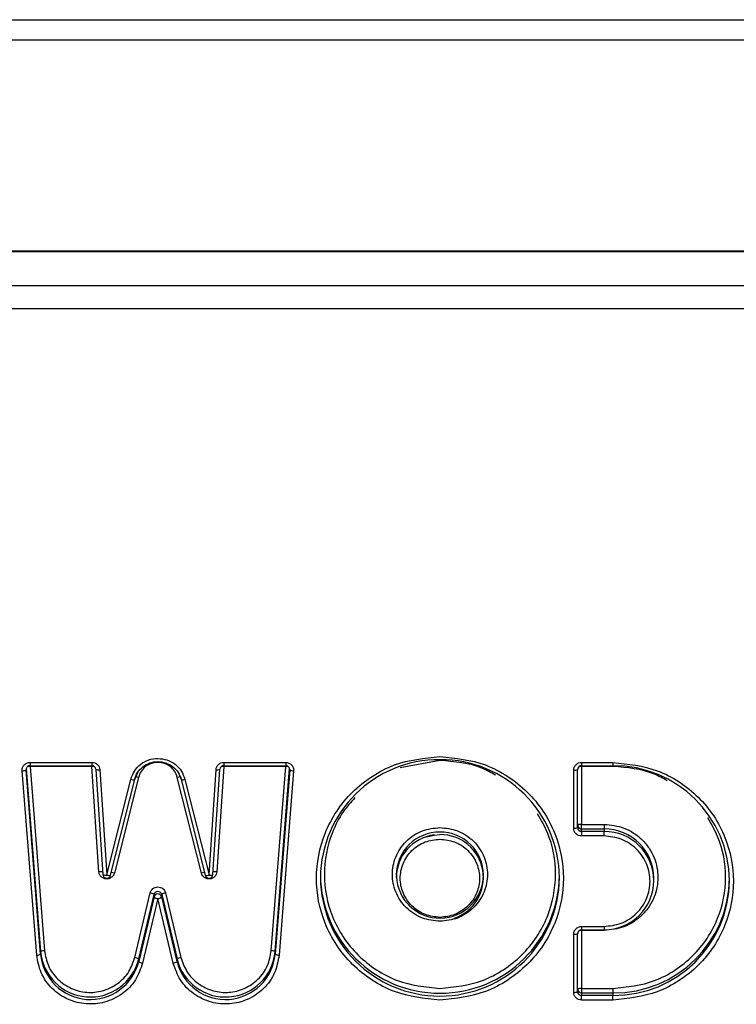
# Model space of a CAD drawing. Units: millimetres. Extents: x -1683 to 1947, y -95 to 3275.
# Drawn here: x 1279 to 1288, y 1307 to 1319 of the extents above; entities that cross this region are included whole.
import ezdxf

# ---------------------------------------------------------------- set-up
doc = ezdxf.new("R2010")
doc.units = ezdxf.units.MM
doc.layers.add('T12GRIDFC', color=7, linetype='Continuous')

msp = doc.modelspace()

# ---------------------------------------------------------------- linework, layer by layer
at = {"layer": 'T12GRIDFC', "color": 7, "linetype": 'Continuous', "lineweight": 25}
for p, q in [((1275.402, 1319.019), (1313.102, 1319.019)), ((1313.102, 1318.759), (1275.402, 1318.759)), ((1322.174, 1316.082), (1266.331, 1316.082)), ((1266.331, 1316.079), (1322.174, 1316.079)), ((1322.174, 1315.643), (1266.331, 1315.643)), ((1266.331, 1315.356), (1322.174, 1315.356)), ((1278.819, 1309.6), (1279.604, 1309.6)), ((1278.819, 1309.6), (1278.819, 1309.558)), ((1278.819, 1309.558), (1279.604, 1309.558)), ((1278.819, 1309.558), (1278.819, 1309.558)), ((1278.819, 1309.549), (1278.819, 1309.558)), ((1279.604, 1309.549), (1278.819, 1309.549)), ((1278.819, 1309.549), (1279.003, 1307.212)), ((1279.604, 1309.6), (1279.604, 1309.558)), ((1279.604, 1309.558), (1279.604, 1309.558)), ((1279.604, 1309.549), (1279.604, 1309.558)), ((1279.692, 1308.214), (1279.604, 1309.549)), ((1281.276, 1309.549), (1281.188, 1308.214)), ((1281.276, 1309.6), (1282.062, 1309.6)), ((1281.276, 1309.6), (1281.276, 1309.558)), ((1281.276, 1309.558), (1282.062, 1309.558)), ((1281.276, 1309.558), (1281.276, 1309.558)), ((1281.276, 1309.549), (1281.276, 1309.558)), ((1282.062, 1309.549), (1281.276, 1309.549)), ((1281.877, 1307.212), (1282.062, 1309.549)), ((1282.062, 1309.6), (1282.062, 1309.558)), ((1282.062, 1309.558), (1282.062, 1309.558)), ((1282.062, 1309.549), (1282.062, 1309.558)), ((1284.016, 1309.625), (1283.511, 1309.53)), ((1285.812, 1309.6), (1286.21, 1309.6)), ((1285.812, 1309.6), (1285.812, 1309.558)), ((1285.812, 1309.558), (1286.21, 1309.558)), ((1285.812, 1309.558), (1285.812, 1309.558)), ((1285.812, 1309.549), (1285.812, 1309.558)), ((1286.21, 1309.549), (1285.812, 1309.549)), ((1285.812, 1309.549), (1285.812, 1308.814)), ((1286.21, 1309.6), (1286.21, 1309.558)), ((1286.21, 1309.558), (1286.21, 1309.558)), ((1286.21, 1309.549), (1286.21, 1309.558)), ((1278.904, 1307.156), (1278.719, 1309.493)), ((1278.769, 1309.513), (1278.769, 1309.505)), ((1278.769, 1309.505), (1278.769, 1309.509)), ((1278.953, 1307.168), (1278.769, 1309.505)), ((1278.77, 1309.521), (1278.953, 1307.2)), ((1279.654, 1309.512), (1279.742, 1308.177)), ((1279.704, 1309.507), (1279.792, 1308.172)), ((1280.194, 1309.41), (1279.889, 1308.196)), ((1280.992, 1308.196), (1280.686, 1309.41)), ((1280.711, 1309.445), (1280.735, 1309.382)), ((1281.089, 1308.172), (1281.177, 1309.507)), ((1281.138, 1308.177), (1281.227, 1309.512)), ((1281.927, 1307.2), (1282.11, 1309.521)), ((1282.112, 1309.505), (1281.927, 1307.168)), ((1282.161, 1309.493), (1281.977, 1307.156)), ((1282.112, 1309.513), (1282.112, 1309.505)), ((1282.112, 1309.509), (1282.112, 1309.505)), ((1285.712, 1308.765), (1285.712, 1309.501)), ((1285.762, 1308.774), (1285.762, 1309.509)), ((1279.792, 1308.172), (1280.097, 1309.385)), ((1279.84, 1308.168), (1280.146, 1309.381)), ((1280.146, 1309.381), (1280.146, 1309.382)), ((1280.735, 1309.381), (1280.735, 1309.382)), ((1280.735, 1309.381), (1281.04, 1308.168)), ((1280.783, 1309.385), (1281.089, 1308.172)), ((1285.812, 1308.814), (1286.098, 1308.814)), ((1285.812, 1308.756), (1285.812, 1308.814)), ((1286.098, 1308.814), (1286.098, 1308.756)), ((1283.943, 1308.673), (1283.804, 1308.642)), ((1283.942, 1308.679), (1284.016, 1308.684)), ((1285.812, 1308.724), (1285.812, 1308.756)), ((1285.812, 1308.756), (1286.098, 1308.756)), ((1285.812, 1308.724), (1285.812, 1308.667)), ((1286.098, 1308.724), (1285.812, 1308.724)), ((1286.098, 1308.667), (1285.812, 1308.667)), ((1286.098, 1308.756), (1286.098, 1308.724)), ((1286.098, 1308.667), (1286.098, 1308.724)), ((1279.74, 1308.211), (1279.738, 1308.212)), ((1283.464, 1308.171), (1283.464, 1308.139)), ((1284.568, 1308.139), (1284.568, 1308.171)), ((1286.729, 1308.101), (1286.729, 1308.133)), ((1280.149, 1307.126), (1280.343, 1307.944)), ((1280.198, 1307.107), (1280.392, 1307.925)), ((1280.392, 1307.925), (1280.392, 1307.893)), ((1280.489, 1307.893), (1280.489, 1307.925)), ((1280.489, 1307.925), (1280.683, 1307.107)), ((1280.538, 1307.944), (1280.732, 1307.126)), ((1280.392, 1307.893), (1280.198, 1307.074)), ((1280.44, 1307.873), (1280.246, 1307.055)), ((1280.634, 1307.055), (1280.44, 1307.873)), ((1280.683, 1307.074), (1280.489, 1307.893)), ((1285.712, 1306.685), (1285.712, 1307.42)), ((1285.762, 1306.693), (1285.762, 1307.428)), ((1285.812, 1307.519), (1286.098, 1307.519)), ((1285.812, 1307.519), (1285.812, 1307.477)), ((1285.812, 1307.477), (1285.812, 1307.478)), ((1285.812, 1307.469), (1285.812, 1307.478)), ((1285.812, 1307.477), (1286.098, 1307.477)), ((1285.812, 1307.469), (1285.812, 1306.733)), ((1286.098, 1307.469), (1285.812, 1307.469)), ((1286.098, 1307.519), (1286.098, 1307.477)), ((1286.098, 1307.469), (1286.098, 1307.478)), ((1278.953, 1307.2), (1278.953, 1307.168)), ((1281.927, 1307.2), (1281.927, 1307.168)), ((1280.198, 1307.107), (1280.198, 1307.074)), ((1280.683, 1307.107), (1280.683, 1307.074)), ((1285.812, 1306.733), (1286.21, 1306.733)), ((1285.812, 1306.733), (1285.812, 1306.676)), ((1285.812, 1306.676), (1285.812, 1306.644)), ((1285.812, 1306.676), (1286.21, 1306.676)), ((1286.21, 1306.733), (1286.21, 1306.676)), ((1286.21, 1306.676), (1286.21, 1306.644)), ((1285.812, 1306.586), (1285.812, 1306.644)), ((1286.21, 1306.644), (1285.812, 1306.644)), ((1286.21, 1306.586), (1285.812, 1306.586)), ((1286.21, 1306.586), (1286.21, 1306.644))]:
    msp.add_line(p, q, dxfattribs=at)
at = {"layer": 'T12GRIDFC', "color": 7, "linetype": 'Continuous', "lineweight": 25, "flags": 128}
for points in [[(1280.146, 1309.382), (1280.186, 1309.472), (1280.196, 1309.487)], [(1279.738, 1308.212), (1279.738, 1308.212), (1279.734, 1308.213), (1279.727, 1308.214), (1279.72, 1308.214), (1279.711, 1308.214), (1279.702, 1308.214), (1279.692, 1308.214)], [(1281.142, 1308.212), (1281.142, 1308.212), (1281.141, 1308.211)]]:
    msp.add_lwpolyline(points, dxfattribs=at)
at = {"layer": 'T12GRIDFC', "color": 7, "linetype": 'Continuous', "lineweight": 25}
for centre, radius, start, end in [((1278.819, 1309.509), 0.0497, 89.6045, 179.6388), ((1278.835, 1309.31), 0.24, 93.92, 102.3399), ((1279.604, 1309.509), 0.0497, 4.1359, 90.3429), ((1279.622, 1309.297), 0.253, 87.6186, 94.006), ((1281.276, 1309.509), 0.0497, 89.6571, 175.8641), ((1281.259, 1309.297), 0.253, 85.994, 92.3814), ((1282.062, 1309.509), 0.0497, 0.3612, 90.3955), ((1282.045, 1309.31), 0.24, 77.6601, 86.08), ((1284.006, 1308.129), 1.505, 89.6242, 179.6192), ((1284.026, 1308.129), 1.505, 0.3808, 90.3758), ((1285.812, 1309.509), 0.0497, 89.6242, 179.6192), ((1285.81, 1309.302), 0.247, 89.6137, 96.8437), ((1286.22, 1308.091), 1.467, 0.3808, 90.3758), ((1278.725, 1309.581), 0.0881, 266.5228, 300.3377), ((1279.686, 1309.587), 0.0816, 246.5366, 282.3188), ((1280.143, 1309.217), 0.2, 75.0907, 86.0007), ((1280.737, 1309.217), 0.2, 93.9993, 104.9093), ((1281.194, 1309.587), 0.0816, 257.6812, 293.4634), ((1282.156, 1309.581), 0.0881, 239.6623, 273.4772), ((1285.724, 1309.584), 0.0844, 261.7024, 296.6408), ((1280.128, 1309.46), 0.0804, 247.5126, 282.7502), ((1280.752, 1309.46), 0.0804, 257.2498, 292.4874), ((1285.8, 1308.73), 0.0844, 81.7024, 116.6408), ((1285.812, 1308.806), 0.0497, 180.3808, 270.3758), ((1284.012, 1308.167), 0.549, 89.6242, 179.6192), ((1284.011, 1308.136), 0.548, 97.2529, 179.6538), ((1284.019, 1308.167), 0.549, 0.3808, 90.3758), ((1284.023, 1308.14), 0.544, 288.837, 90.7179), ((1285.724, 1308.849), 0.0844, 261.7024, 296.6408), ((1285.812, 1308.774), 0.0497, 180.3808, 270.3758), ((1286.102, 1308.129), 0.627, 0.3808, 90.3758), ((1286.102, 1308.097), 0.627, 0.3808, 90.3758), ((1279.775, 1308.251), 0.0816, 246.5366, 282.3188), ((1279.792, 1308.18), 0.05, 183.7734, 345.8738), ((1279.823, 1308.246), 0.0804, 247.5126, 282.7502), ((1279.84, 1308.014), 0.189, 74.8858, 87.0944), ((1281.042, 1308.006), 0.197, 93.1436, 104.8762), ((1281.089, 1308.18), 0.05, 194.1262, 356.2266), ((1281.058, 1308.246), 0.0804, 257.2498, 292.4874), ((1281.106, 1308.251), 0.0816, 257.6812, 293.4634), ((1281.172, 1308.059), 0.155, 83.956, 101.0438), ((1284.016, 1308.187), 1.515, 180.6089, 359.3911), ((1284.016, 1308.177), 0.552, 182.2966, 359.3801), ((1284.016, 1308.152), 1.515, 180.5079, 359.4921), ((1286.102, 1308.105), 0.627, 269.6242, 359.6192), ((1286.22, 1308.143), 1.467, 269.6242, 359.6192), ((1286.22, 1308.111), 1.467, 269.6242, 359.6192), ((1280.333, 1307.848), 0.0971, 52.7057, 84.0089), ((1280.44, 1307.913), 0.0501, 13.8025, 166.1975), ((1280.44, 1307.881), 0.0501, 13.8025, 166.1975), ((1280.548, 1307.848), 0.0971, 95.9911, 127.2943), ((1280.45, 1307.97), 0.0971, 232.7057, 264.0089), ((1280.43, 1307.97), 0.0971, 275.9911, 307.2943), ((1285.724, 1307.504), 0.0844, 261.7024, 296.6408), ((1285.812, 1307.428), 0.0497, 89.6242, 179.6192), ((1285.81, 1307.222), 0.247, 89.6137, 96.8437), ((1278.909, 1307.244), 0.0881, 266.5228, 300.3377), ((1278.998, 1307.124), 0.0881, 86.5228, 120.3377), ((1279.583, 1307.257), 0.632, 185.1298, 346.2642), ((1279.583, 1307.225), 0.632, 185.1298, 346.2642), ((1281.297, 1307.257), 0.632, 193.7358, 354.8702), ((1281.297, 1307.225), 0.632, 193.7358, 354.8702), ((1281.883, 1307.124), 0.0881, 59.6623, 93.4772), ((1281.972, 1307.244), 0.0881, 239.6623, 273.4772), ((1280.139, 1307.029), 0.0971, 52.7057, 84.0089), ((1280.256, 1307.152), 0.0971, 232.7057, 264.0089), ((1280.624, 1307.152), 0.0971, 275.9911, 307.2943), ((1280.742, 1307.029), 0.0971, 95.9911, 127.2943), ((1285.724, 1306.768), 0.0844, 261.7024, 296.6408), ((1285.8, 1306.65), 0.0844, 81.7024, 116.6408), ((1285.812, 1306.726), 0.0497, 180.3808, 270.3758), ((1285.812, 1306.693), 0.0497, 180.3808, 270.3758)]:
    msp.add_arc(centre, radius, start, end, dxfattribs=at)
for points, knots in [([(1284.016, 1306.586), (1283.819, 1306.607), (1283.515, 1306.639), (1283.15, 1306.831), (1282.902, 1307.031), (1282.698, 1307.277), (1282.509, 1307.637), (1282.413, 1308.131), (1282.509, 1308.625), (1282.698, 1308.985), (1282.901, 1309.231), (1283.15, 1309.43), (1283.515, 1309.623), (1283.819, 1309.655), (1284.016, 1309.675)], [0, 0, 0, 0, 0.119721, 0.184806, 0.25, 0.315085, 0.380279, 0.5, 0.619721, 0.684806, 0.75, 0.815085, 0.880279, 1, 1, 1, 1]), ([(1284.016, 1309.675), (1284.213, 1309.655), (1284.516, 1309.623), (1284.881, 1309.43), (1285.13, 1309.231), (1285.334, 1308.985), (1285.522, 1308.625), (1285.619, 1308.131), (1285.522, 1307.637), (1285.334, 1307.277), (1285.13, 1307.031), (1284.881, 1306.831), (1284.517, 1306.639), (1284.213, 1306.607), (1284.016, 1306.586)], [0, 0, 0, 0, 0.119721, 0.184806, 0.25, 0.315085, 0.380279, 0.5, 0.619721, 0.684806, 0.75, 0.815085, 0.880279, 1, 1, 1, 1]), ([(1278.719, 1309.493), (1278.719, 1309.5), (1278.719, 1309.514), (1278.723, 1309.534), (1278.732, 1309.552), (1278.745, 1309.568), (1278.76, 1309.582), (1278.778, 1309.592), (1278.798, 1309.599), (1278.812, 1309.599), (1278.819, 1309.6)], [0, 0, 0, 0, 0.126652, 0.24846, 0.37098, 0.499676, 0.626637, 0.748484, 0.871032, 1, 1, 1, 1]), ([(1279.604, 1309.6), (1279.617, 1309.598), (1279.642, 1309.596), (1279.674, 1309.575), (1279.698, 1309.545), (1279.702, 1309.52), (1279.704, 1309.507)], [0, 0, 0, 0, 0.248381, 0.499767, 0.748409, 1, 1, 1, 1]), ([(1280.097, 1309.385), (1280.11, 1309.422), (1280.136, 1309.495), (1280.219, 1309.58), (1280.322, 1309.64), (1280.401, 1309.647), (1280.44, 1309.65)], [0, 0, 0, 0, 0.2491759, 0.4999081, 0.7491839, 1, 1, 1, 1]), ([(1280.44, 1309.6), (1280.412, 1309.597), (1280.356, 1309.592), (1280.282, 1309.55), (1280.222, 1309.489), (1280.204, 1309.436), (1280.194, 1309.41)], [0, 0, 0, 0, 0.249176, 0.499908, 0.749184, 1, 1, 1, 1]), ([(1280.44, 1309.65), (1280.479, 1309.646), (1280.558, 1309.64), (1280.661, 1309.58), (1280.745, 1309.496), (1280.77, 1309.422), (1280.783, 1309.385)], [0, 0, 0, 0, 0.249176, 0.499908, 0.749184, 1, 1, 1, 1]), ([(1280.686, 1309.41), (1280.677, 1309.436), (1280.658, 1309.489), (1280.599, 1309.55), (1280.525, 1309.592), (1280.469, 1309.597), (1280.44, 1309.6)], [0, 0, 0, 0, 0.249176, 0.499908, 0.749184, 1, 1, 1, 1]), ([(1281.177, 1309.507), (1281.179, 1309.52), (1281.183, 1309.544), (1281.207, 1309.574), (1281.238, 1309.596), (1281.264, 1309.599), (1281.276, 1309.6)], [0, 0, 0, 0, 0.248381, 0.499767, 0.748409, 1, 1, 1, 1]), ([(1282.062, 1309.6), (1282.069, 1309.599), (1282.082, 1309.599), (1282.102, 1309.592), (1282.12, 1309.582), (1282.135, 1309.569), (1282.148, 1309.552), (1282.157, 1309.534), (1282.162, 1309.514), (1282.162, 1309.5), (1282.161, 1309.493)], [0, 0, 0, 0, 0.126652, 0.24846, 0.37098, 0.499676, 0.626637, 0.748484, 0.871032, 1, 1, 1, 1]), ([(1284.719, 1309.44), (1284.665, 1309.47), (1284.451, 1309.589), (1284.202, 1309.61), (1284.016, 1309.625)], [0, 0, 0, 0, 0.251194, 1, 1, 1, 1]), ([(1285.712, 1309.501), (1285.713, 1309.514), (1285.716, 1309.54), (1285.736, 1309.567), (1285.756, 1309.584), (1285.779, 1309.597), (1285.799, 1309.598), (1285.812, 1309.6)], [0, 0, 0, 0, 0.248037, 0.499103, 0.626166, 0.748705, 1, 1, 1, 1]), ([(1286.21, 1309.6), (1286.402, 1309.579), (1286.698, 1309.548), (1287.054, 1309.361), (1287.297, 1309.166), (1287.496, 1308.926), (1287.68, 1308.575), (1287.774, 1308.093), (1287.68, 1307.611), (1287.496, 1307.26), (1287.297, 1307.02), (1287.054, 1306.825), (1286.699, 1306.638), (1286.402, 1306.606), (1286.21, 1306.586)], [0, 0, 0, 0, 0.119721, 0.184805, 0.25, 0.315083, 0.380279, 0.5, 0.619721, 0.684805, 0.75, 0.815083, 0.880279, 1, 1, 1, 1]), ([(1286.897, 1309.368), (1286.844, 1309.397), (1286.635, 1309.514), (1286.391, 1309.534), (1286.21, 1309.549)], [0, 0, 0, 0, 0.254597, 1, 1, 1, 1]), ([(1282.939, 1309.153), (1282.887, 1309.095), (1282.769, 1308.963), (1282.607, 1308.64), (1282.515, 1308.18), (1282.606, 1307.717), (1282.782, 1307.38), (1282.973, 1307.15), (1283.205, 1306.963), (1283.547, 1306.783), (1283.832, 1306.753), (1284.016, 1306.733)], [0, 0, 0, 0, 0.0694469, 0.1580265, 0.320684, 0.4833414, 0.5717623, 0.6603419, 0.7487629, 0.8373426, 1, 1, 1, 1]), ([(1284.016, 1306.733), (1284.2, 1306.753), (1284.484, 1306.783), (1284.826, 1306.963), (1285.059, 1307.149), (1285.249, 1307.38), (1285.426, 1307.717), (1285.515, 1308.178), (1285.433, 1308.636), (1285.298, 1308.871), (1285.254, 1308.948)], [0, 0, 0, 0, 0.176406, 0.272301, 0.368368, 0.464263, 0.56033, 0.736736, 0.913143, 1, 1, 1, 1]), ([(1286.098, 1308.814), (1286.184, 1308.805), (1286.316, 1308.791), (1286.475, 1308.707), (1286.583, 1308.62), (1286.672, 1308.513), (1286.754, 1308.357), (1286.796, 1308.141), (1286.754, 1307.926), (1286.672, 1307.77), (1286.583, 1307.663), (1286.475, 1307.576), (1286.316, 1307.492), (1286.184, 1307.478), (1286.098, 1307.469)], [0, 0, 0, 0, 0.119721, 0.184735, 0.25, 0.315014, 0.380279, 0.5, 0.619721, 0.684735, 0.75, 0.815014, 0.880279, 1, 1, 1, 1]), ([(1286.21, 1306.733), (1286.389, 1306.752), (1286.666, 1306.781), (1286.999, 1306.957), (1287.226, 1307.139), (1287.411, 1307.363), (1287.584, 1307.691), (1287.67, 1308.14), (1287.59, 1308.588), (1287.457, 1308.819), (1287.412, 1308.897)], [0, 0, 0, 0, 0.175957, 0.271606, 0.367431, 0.463079, 0.558904, 0.734861, 0.910819, 1, 1, 1, 1]), ([(1284.016, 1307.585), (1283.94, 1307.593), (1283.823, 1307.605), (1283.683, 1307.679), (1283.587, 1307.756), (1283.509, 1307.85), (1283.436, 1307.989), (1283.399, 1308.179), (1283.436, 1308.369), (1283.509, 1308.508), (1283.587, 1308.602), (1283.683, 1308.679), (1283.823, 1308.753), (1283.94, 1308.766), (1284.016, 1308.774)], [0, 0, 0, 0, 0.1197215, 0.1847186, 0.2499999, 0.3149971, 0.3802785, 0.5, 0.6197215, 0.6847186, 0.7499999, 0.8149971, 0.8802785, 1, 1, 1, 1]), ([(1284.016, 1308.774), (1284.092, 1308.766), (1284.208, 1308.753), (1284.349, 1308.679), (1284.444, 1308.603), (1284.523, 1308.508), (1284.595, 1308.369), (1284.633, 1308.179), (1284.595, 1307.989), (1284.523, 1307.851), (1284.445, 1307.756), (1284.349, 1307.679), (1284.209, 1307.605), (1284.092, 1307.593), (1284.016, 1307.585)], [0, 0, 0, 0, 0.1197215, 0.1847186, 0.2499999, 0.3149971, 0.3802785, 0.5, 0.6197215, 0.6847186, 0.7499999, 0.8149971, 0.8802785, 1, 1, 1, 1]), ([(1285.812, 1308.667), (1285.799, 1308.668), (1285.773, 1308.671), (1285.745, 1308.69), (1285.728, 1308.71), (1285.715, 1308.733), (1285.713, 1308.752), (1285.712, 1308.765)], [0, 0, 0, 0, 0.2480366, 0.4991028, 0.6261663, 0.7487045, 1, 1, 1, 1]), ([(1286.098, 1307.519), (1286.171, 1307.527), (1286.284, 1307.539), (1286.419, 1307.61), (1286.512, 1307.684), (1286.588, 1307.776), (1286.658, 1307.909), (1286.694, 1308.093), (1286.658, 1308.276), (1286.588, 1308.41), (1286.512, 1308.501), (1286.42, 1308.576), (1286.284, 1308.647), (1286.171, 1308.659), (1286.098, 1308.667)], [0, 0, 0, 0, 0.119721, 0.184713, 0.25, 0.314992, 0.380279, 0.5, 0.619721, 0.684713, 0.75, 0.814992, 0.880279, 1, 1, 1, 1]), ([(1284.016, 1307.635), (1283.953, 1307.642), (1283.855, 1307.652), (1283.738, 1307.714), (1283.658, 1307.778), (1283.593, 1307.857), (1283.532, 1307.972), (1283.501, 1308.131), (1283.532, 1308.289), (1283.593, 1308.405), (1283.658, 1308.484), (1283.738, 1308.548), (1283.855, 1308.609), (1283.953, 1308.62), (1284.016, 1308.626)], [0, 0, 0, 0, 0.119721, 0.185031, 0.25, 0.31531, 0.380279, 0.5, 0.619721, 0.685031, 0.75, 0.81531, 0.880279, 1, 1, 1, 1]), ([(1284.016, 1308.626), (1284.079, 1308.62), (1284.177, 1308.609), (1284.294, 1308.548), (1284.373, 1308.484), (1284.439, 1308.405), (1284.499, 1308.289), (1284.53, 1308.131), (1284.499, 1307.972), (1284.439, 1307.857), (1284.373, 1307.778), (1284.293, 1307.714), (1284.176, 1307.652), (1284.079, 1307.642), (1284.016, 1307.635)], [0, 0, 0, 0, 0.119721, 0.185031, 0.25, 0.31531, 0.380279, 0.5, 0.619721, 0.685031, 0.75, 0.81531, 0.880279, 1, 1, 1, 1]), ([(1279.889, 1308.196), (1279.885, 1308.185), (1279.877, 1308.163), (1279.851, 1308.138), (1279.819, 1308.122), (1279.783, 1308.12), (1279.748, 1308.129), (1279.719, 1308.15), (1279.698, 1308.179), (1279.694, 1308.202), (1279.692, 1308.214)], [0, 0, 0, 0, 0.124156, 0.249895, 0.373428, 0.499906, 0.623423, 0.749891, 0.87417, 1, 1, 1, 1]), ([(1281.188, 1308.214), (1281.186, 1308.202), (1281.183, 1308.179), (1281.162, 1308.15), (1281.133, 1308.129), (1281.098, 1308.12), (1281.062, 1308.122), (1281.03, 1308.138), (1281.003, 1308.163), (1280.995, 1308.185), (1280.992, 1308.196)], [0, 0, 0, 0, 0.1241561, 0.2498947, 0.373428, 0.4999056, 0.6234227, 0.7498912, 0.8741704, 1, 1, 1, 1]), ([(1280.343, 1307.944), (1280.346, 1307.955), (1280.354, 1307.976), (1280.377, 1308), (1280.407, 1308.017), (1280.429, 1308.019), (1280.44, 1308.02)], [0, 0, 0, 0, 0.248442, 0.499823, 0.74847, 1, 1, 1, 1]), ([(1280.44, 1308.02), (1280.451, 1308.019), (1280.474, 1308.017), (1280.503, 1308), (1280.527, 1307.976), (1280.534, 1307.955), (1280.538, 1307.944)], [0, 0, 0, 0, 0.248442, 0.499823, 0.74847, 1, 1, 1, 1]), ([(1285.712, 1307.42), (1285.713, 1307.433), (1285.716, 1307.459), (1285.736, 1307.486), (1285.756, 1307.503), (1285.779, 1307.516), (1285.799, 1307.518), (1285.812, 1307.519)], [0, 0, 0, 0, 0.248037, 0.499103, 0.626166, 0.748705, 1, 1, 1, 1]), ([(1280.246, 1307.055), (1280.221, 1306.982), (1280.169, 1306.831), (1279.994, 1306.654), (1279.771, 1306.547), (1279.53, 1306.525), (1279.295, 1306.583), (1279.092, 1306.722), (1278.946, 1306.923), (1278.917, 1307.08), (1278.904, 1307.156)], [0, 0, 0, 0, 0.120995, 0.25, 0.379005, 0.5, 0.620995, 0.75, 0.879005, 1, 1, 1, 1]), ([(1279.003, 1307.212), (1279.015, 1307.147), (1279.04, 1307.013), (1279.164, 1306.842), (1279.337, 1306.723), (1279.538, 1306.673), (1279.744, 1306.693), (1279.933, 1306.784), (1280.083, 1306.935), (1280.127, 1307.064), (1280.149, 1307.126)], [0, 0, 0, 0, 0.1209949, 0.25, 0.3790051, 0.5, 0.6209949, 0.75, 0.8790051, 1, 1, 1, 1]), ([(1281.977, 1307.156), (1281.963, 1307.08), (1281.935, 1306.923), (1281.789, 1306.722), (1281.586, 1306.583), (1281.351, 1306.525), (1281.109, 1306.547), (1280.887, 1306.654), (1280.712, 1306.831), (1280.66, 1306.982), (1280.634, 1307.055)], [0, 0, 0, 0, 0.120995, 0.25, 0.379005, 0.5, 0.620995, 0.75, 0.879005, 1, 1, 1, 1]), ([(1280.732, 1307.126), (1280.753, 1307.064), (1280.798, 1306.935), (1280.947, 1306.784), (1281.137, 1306.693), (1281.343, 1306.673), (1281.543, 1306.723), (1281.717, 1306.842), (1281.841, 1307.013), (1281.865, 1307.147), (1281.877, 1307.212)], [0, 0, 0, 0, 0.1209949, 0.25, 0.3790051, 0.5, 0.6209949, 0.75, 0.8790051, 1, 1, 1, 1]), ([(1285.812, 1306.586), (1285.799, 1306.587), (1285.773, 1306.59), (1285.745, 1306.61), (1285.728, 1306.629), (1285.715, 1306.652), (1285.713, 1306.672), (1285.712, 1306.685)], [0, 0, 0, 0, 0.248037, 0.499103, 0.626166, 0.748705, 1, 1, 1, 1])]:
    msp.add_open_spline(points, degree=3, knots=knots, dxfattribs=at)
msp.add_open_spline([(1280.142, 1309.379), (1280.153, 1309.411), (1280.176, 1309.475), (1280.248, 1309.549), (1280.338, 1309.598), (1280.44, 1309.615), (1280.542, 1309.598), (1280.633, 1309.549), (1280.704, 1309.475), (1280.727, 1309.411), (1280.739, 1309.379)], degree=3, dxfattribs=at)

doc.saveas('drawing.dxf')
